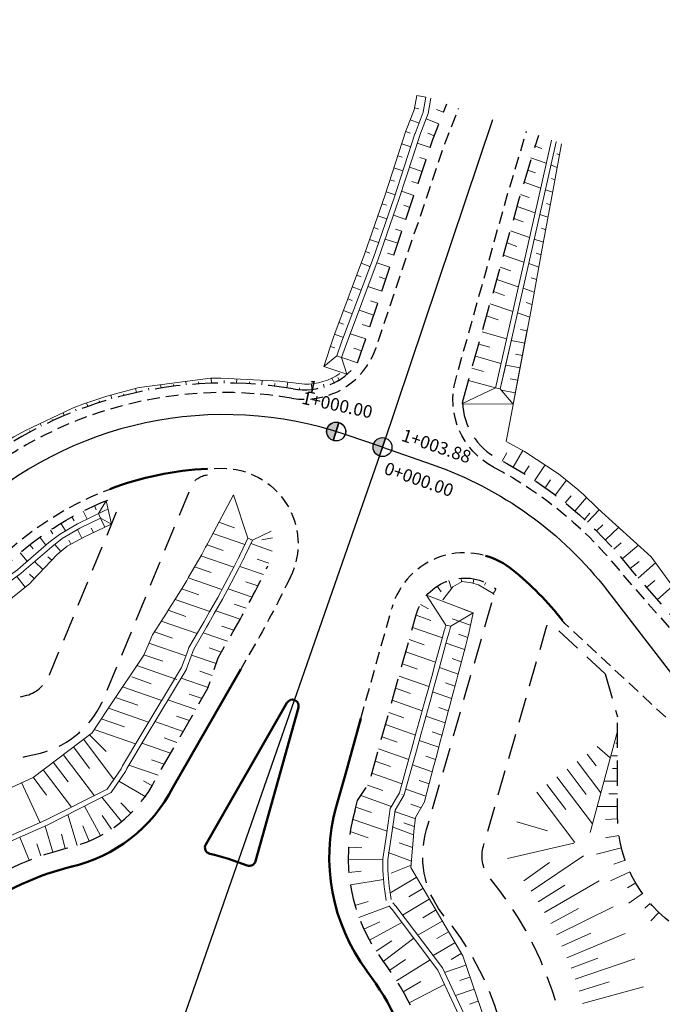
# Model space of a CAD drawing. Units: metres. Extents: x 7581641 to 7588405, y 5644827 to 5663973.
# Drawn here: x 7584822 to 7584872, y 5646931 to 5647009 of the extents above; entities that cross this region are included whole.
import ezdxf

# ---------------------------------------------------------------- set-up
doc = ezdxf.new("R2010")
doc.units = ezdxf.units.M
for name, pattern in [('DASHED', [0.75, 0.5, -0.25]), ('KOU', [1.5, 1, -0.5]), ('Os drogi', [25.4, 12.7, -6.35, 0, -6.35])]:
    doc.linetypes.add(name, pattern=pattern)
for name, color, linetype, lineweight in [('RS krawędź jezdni pobocze', 7, 'KOU', 30), ('RS krawężnik betonowy', 242, 'Continuous', 50), ('RS krawężnik kamienny', 26, 'Continuous', 50), ('RS osie', 7, 'Os drogi', 30), ('RS pobocze', 144, 'DASHED', 30), ('RS skarpy', 7, 'Continuous', 15)]:
    doc.layers.add(name, color=color, linetype=linetype, lineweight=lineweight)
doc.layers.add('S-5_opis_hektometr', color=7, linetype='Continuous')
doc.styles.add('! romans poch 1.8 mm szer 1', font='romans.shx', dxfattribs={"oblique": 15, "height": 1.8})

# ---------------------------------------------------------------- blocks, each defined once
blk = doc.blocks.new('symbol hektometru sytuacja')
at = {"layer": 'S-5_opis_hektometr'}
blk.add_hatch(color=256, dxfattribs=at).paths.add_polyline_path([(0, 0.5, 0.414214), (-0.5, 0, 0.414214), (0, -0.5)])
blk.add_lwpolyline([(0, -0.5), (0, 0.5)], dxfattribs=at)
blk.add_circle((0, 0), 0.5, dxfattribs=at)

msp = doc.modelspace()

# ---------------------------------------------------------------- linework, layer by layer
at = {"layer": 'RS krawędź jezdni pobocze', "flags": 128}
for points in [[(7584843.067, 5646978.572, 0.233131), (7584816.153, 5646970.557), (7584804.215, 5646960.855, -0.282956), (7584776.206, 5646955.293), (7584761.796, 5646959.576), (7584727.922, 5646972.151), (7584456.786, 5647078.756), (7584425.046, 5647090.159), (7584422.729, 5647092.585), (7584399.202, 5647101.038), (7584395.871, 5647100.64), (7584264.925, 5647147.685), (7584244.877, 5647154.209), (7584236.879, 5647156.812), (7584185.742, 5647173.453), (7584165.454, 5647180.712), (7584163.154, 5647183.128), (7584139.616, 5647191.551), (7584136.3, 5647191.142), (7584112.493, 5647199.663), (7584034.952, 5647233.402), (7583971.692, 5647260.521), (7583958.53, 5647266.708, -0.1058), (7583938.8, 5647280.669), (7583925.2, 5647294.527)], [(7583922.824, 5647292.379), (7583935.857, 5647277.959, 0.1058), (7583956.953, 5647263.032), (7584033.565, 5647230.189), (7584111.313, 5647196.368), (7584184.562, 5647170.158), (7584206.403, 5647163.049), (7584235.796, 5647153.484), (7584243.794, 5647150.881, 0.000191), (7584263.792, 5647144.373), (7584455.554, 5647075.479), (7584726.657, 5646968.888), (7584774.64, 5646951.074, 0.282956), (7584807.274, 5646957.554), (7584820.232, 5646966.157, -0.187015), (7584837.532, 5646973.022, -0.555665), (7584842.982, 5646964.412)], [(7584843.067, 5646978.572, 0.369201), (7584849.76, 5646982.572), (7584855.202, 5646998.737), (7584856.306, 5647001.53)], [(7584859.068, 5646973.121, -0.353956), (7584856.075, 5646980.051), (7584860.156, 5646994.645), (7584861.691, 5646999.717)], [(7584859.068, 5646973.121, -0.108265), (7584869.477, 5646964.383), (7584879.437, 5646953.101, 0.098069), (7584887.407, 5646946.131), (7584899.902, 5646937.772), (7584967.23, 5646898.95, -0.00712), (7584969.72, 5646897.467), (7585077.123, 5646831.392), (7585080.534, 5646831.055), (7585102.515, 5646817.532), (7585104.354, 5646814.64), (7585167.899, 5646775.547), (7585258.807, 5646719.224), (7585261.605, 5646719.243), (7585283.637, 5646705.605), (7585285.461, 5646702.711), (7585369.555, 5646650.61), (7585417.727, 5646621.323), (7585425.315, 5646616.729, -0.001979), (7585425.732, 5646616.475), (7585450.47, 5646601.231), (7585453.763, 5646600.963), (7585475.045, 5646587.849), (7585476.872, 5646584.961), (7585503.076, 5646568.813), (7585591.304, 5646514.672), (7585768.864, 5646408.714), (7585788.672, 5646396.903), (7585792.006, 5646396.624), (7585813.462, 5646383.794), (7585815.264, 5646380.969), (7585833.214, 5646370.236), (7585930.315, 5646311.109), (7585959.011, 5646292.894, 0.012851), (7585965.988, 5646288.714), (7586018.252, 5646259.192, -0.002704), (7586019.77, 5646258.324), (7586086.926, 5646219.427), (7586100.193, 5646212.61, 0.090057), (7586116.164, 5646206.864), (7586130.963, 5646204.388, -0.095664), (7586149.619, 5646197.441), (7586152.284, 5646195.817)], [(7586142.017, 5646195.823, 0.065664), (7586130.138, 5646199.457), (7586115.339, 5646201.932, -0.090057), (7586097.687, 5646208.283), (7586085.166, 5646216.345), (7586018.016, 5646255.295, 0.002704), (7586016.531, 5646256.145), (7585964.266, 5646285.666, -0.012851), (7585957.135, 5646289.939), (7585928.467, 5646308.137), (7585831.406, 5646367.239), (7585767.071, 5646405.709), (7585589.492, 5646511.677), (7585501.482, 5646565.686), (7585501.249, 5646565.828), (7585501.248, 5646565.829), (7585423.896, 5646613.495, 0.001979), (7585423.503, 5646613.735), (7585415.912, 5646618.331), (7585367.724, 5646647.627), (7585166.058, 5646772.57), (7585166.055, 5646772.572), (7584967.886, 5646894.485, 0.00712), (7584965.482, 5646895.918), (7584945.186, 5646907.62), (7584908.266, 5646928.909), (7584908.266, 5646928.909), (7584885.159, 5646942.232, -0.098069), (7584875.873, 5646950.353), (7584864.725, 5646960.72, 0.057949), (7584860.573, 5646964.98, 0.540041), (7584851.01, 5646961.94)], [(7584842.982, 5646964.412, -0.017508), (7584840.176, 5646959.086), (7584839.035, 5646957.093)]]:
    msp.add_lwpolyline(points, format="xyb", dxfattribs=at)
msp.add_lwpolyline([(7584848.561, 5646953.179), (7584851.01, 5646961.94)], dxfattribs=at)
at = {"layer": 'RS krawężnik betonowy', "flags": 128}
for points in [[(7584828.667, 5646971.372, -0.077047), (7584836.389, 5646972.987)], [(7584828.667, 5646971.372, -0.077047), (7584836.389, 5646972.987)], [(7584828.667, 5646971.372, -0.077047), (7584836.389, 5646972.987)], [(7584828.667, 5646971.372, -0.077047), (7584836.389, 5646972.987)], [(7584828.667, 5646971.372, -0.077047), (7584836.389, 5646972.987)], [(7584858.447, 5646966.09, -0.100948), (7584860.573, 5646964.98, -0.055126), (7584864.547, 5646960.948)], [(7584858.447, 5646966.09, -0.100948), (7584860.573, 5646964.98, -0.055126), (7584864.547, 5646960.948)], [(7584858.447, 5646966.09, -0.100948), (7584860.573, 5646964.98, -0.055126), (7584864.547, 5646960.948)], [(7584858.447, 5646966.09, -0.100948), (7584860.573, 5646964.98, -0.055126), (7584864.547, 5646960.948)], [(7584858.447, 5646966.09, -0.100948), (7584860.573, 5646964.98, -0.055126), (7584864.547, 5646960.948)]]:
    msp.add_lwpolyline(points, format="xyb", dxfattribs=at)
at = {"layer": 'RS krawężnik kamienny', "flags": 128}
for points in [[(7584825.554, 5646941.439, 0.224472), (7584833.656, 5646947.73), (7584839.035, 5646957.093)], [(7584842.698, 5646954.435), (7584836.268, 5646943.203, 0.49986), (7584836.585, 5646942.469, -0.033043), (7584839.546, 5646941.544, 0.443782), (7584840.208, 5646941.878)], [(7584840.208, 5646941.878), (7584843.612, 5646954.048, 0.879582), (7584842.698, 5646954.435)], [(7584849.028, 5646933.199, -0.232325), (7584846.609, 5646946.201), (7584847.331, 5646948.784)], [(7584825.777, 5646941.491, 0.09722), (7584817.904, 5646937.866)], [(7584852.992, 5646924.727, 0.103968), (7584849.062, 5646933.142, -0.001098), (7584849.022, 5646933.195)]]:
    msp.add_lwpolyline(points, format="xyb", dxfattribs=at)
msp.add_lwpolyline([(7584847.331, 5646948.784), (7584848.561, 5646953.179)], dxfattribs=at)
at = {"layer": 'RS osie', "color": 1, "linetype": 'Continuous', "ltscale": 0.5, "flags": 128}
for points in [[(7584850.275, 5646974.697), (7584847.388, 5646975.678, 0.27542), (7584817.343, 5646969.274), (7584806.085, 5646958.838, -0.282956), (7584775.249, 5646952.715), (7584729.972, 5646969.524, -0.004782), (7584724.612, 5646971.573), (7584460.317, 5647075.487, 0.007426), (7584451.976, 5647078.624), (7584268.634, 5647144.493, 0.007571), (7584260.039, 5647147.435), (7584189.289, 5647170.459, -0.007251), (7584181.056, 5647173.271), (7584121.332, 5647194.641, -0.016686), (7584102.72, 5647202.01), (7584034.259, 5647231.795), (7583957.643, 5647264.64, -0.1058), (7583937.145, 5647279.145), (7583923.989, 5647293.432)], [(7584850.275, 5646974.697), (7584854.207, 5646973.326, -0.145675), (7584868.091, 5646963.314), (7584877.259, 5646951.422, 0.098069), (7584886.033, 5646943.749), (7584967.59, 5646896.722), (7585166.977, 5646774.059)]]:
    msp.add_lwpolyline(points, format="xyb", dxfattribs=at)
msp.add_lwpolyline([(7584859.002, 5647000.623), (7584850.275, 5646974.697), (7584831.081, 5646919.622), (7584802.174, 5646836.871)], dxfattribs=at)
at = {"layer": 'RS pobocze', "ltscale": 4, "flags": 128}
for points in [[(7584843.193, 5646979.311, 0.232932), (7584815.662, 5646971.124), (7584803.723, 5646961.421, -0.283456), (7584776.444, 5646956.005), (7584762.033, 5646960.288), (7584728.19, 5646972.852), (7584457.05, 5647079.458), (7584425.466, 5647090.805), (7584423.15, 5647093.231), (7584399.289, 5647101.803), (7584395.958, 5647101.406), (7584265.168, 5647148.394), (7584245.109, 5647154.922), (7584237.111, 5647157.525), (7584185.984, 5647174.163), (7584165.874, 5647181.358), (7584163.575, 5647183.774), (7584139.701, 5647192.317), (7584136.385, 5647191.908), (7584112.769, 5647200.361), (7584035.25, 5647234.091), (7583971.999, 5647261.206), (7583958.837, 5647267.392, -0.10591), (7583939.344, 5647281.185), (7583925.736, 5647295.053)], [(7584674.681, 5646987.443, 0.004782), (7584680.086, 5646985.378), (7584774.379, 5646950.371, 0.282449), (7584807.739, 5646956.963), (7584820.698, 5646965.566, -0.100336), (7584829.167, 5646970.758)], [(7584843.193, 5646979.311, 0.283462), (7584848.302, 5646981.374, 0.283462)], [(7584856.607, 5646978.24, 0.26895), (7584859.416, 5646973.785, -0.10807), (7584870.056, 5646964.861), (7584880.016, 5646953.578, 0.098541), (7584887.803, 5646946.768), (7584900.298, 5646938.409), (7584967.605, 5646899.599, -0.00712), (7584970.113, 5646898.105), (7585077.369, 5646832.121), (7585080.78, 5646831.784), (7585084.246, 5646829.652)], [(7584806.796, 5646936.729), (7584807.722, 5646939.481, -0.212989), (7584823.17, 5646950.45, 0.23696), (7584828.236, 5646954.882), (7584835.106, 5646971.561, -0.289613), (7584836.415, 5646972.488)], [(7584798.621, 5646939.086), (7584798.94, 5646940.035), (7584801.734, 5646939.194), (7584804.759, 5646943.563, -0.192693), (7584822.082, 5646955.025, 0.228828), (7584823.885, 5646956.661), (7584829.493, 5646970.274)], [(7584806.796, 5646936.729, 0.204985), (7584817.137, 5646939.163, -0.093035), (7584825.215, 5646942.901, 0.225479), (7584832.33, 5646948.431), (7584836.442, 5646955.583), (7584837.25, 5646958), (7584838.44, 5646960.08, 0.017351), (7584841.182, 5646965.282)], [(7584848.095, 5646945.941), (7584848.305, 5646946.695), (7584849.216, 5646948.098), (7584852.936, 5646961.401, -0.534223), (7584859.255, 5646963.473, -0.534223)], [(7584854.463, 5646925.024, 0.218794), (7584859.631, 5646917.939), (7584860.28, 5646919.739, 0.211078), (7584854.977, 5646937.766, -0.23696), (7584853.765, 5646944.387), (7584859.255, 5646963.473)], [(7584864.885, 5646915.956), (7584865.145, 5646921.423, 0.188094), (7584858.673, 5646940.673, -0.228826), (7584858.278, 5646943.076), (7584863.281, 5646960.467, -0.292316), (7584863.685, 5646960.823)], [(7584867.922, 5646956.723), (7584864.168, 5646960.213, 0.007782), (7584863.685, 5646960.823)], [(7584875.514, 5646935.538), (7584874.456, 5646936.122, -0.273058), (7584868.887, 5646945.559), (7584868.887, 5646953.315)], [(7584848.095, 5646945.941, 0.239005), (7584850.339, 5646933.941, 0.239005)], [(7584854.505, 5646924.828, 0.106891), (7584850.261, 5646934.043, 0.106891)]]:
    msp.add_lwpolyline(points, format="xyb", dxfattribs=at)
for points in [[(7584848.302, 5646981.374), (7584854.263, 5646999.08), (7584855.376, 5647001.898)], [(7584856.607, 5646978.24), (7584861.116, 5646994.366), (7584862.649, 5646999.428)], [(7584867.922, 5646956.723), (7584868.887, 5646953.315)]]:
    msp.add_lwpolyline(points, dxfattribs=at)
at = {"layer": 'RS skarpy'}
for p, q in [((7584852.981, 5647002.567), (7584853.718, 5647002.428)), ((7584852.797, 5647001.584), (7584853.165, 5647001.515)), ((7584855.115, 5647001.236), (7584854.55, 5647001.459)), ((7584852.465, 5647000.642), (7584853.166, 5647000.375)), ((7584854.747, 5647000.306), (7584853.722, 5647000.711)), ((7584852.47, 5646999.59), (7584852.113, 5646999.706)), ((7584854.379, 5646999.376), (7584853.872, 5646999.576)), ((7584851.797, 5646998.734), (7584852.51, 5646998.502)), ((7584854.045, 5646998.434), (7584853.021, 5646998.779)), ((7584862.295, 5646998.581, 199.49), (7584862.887, 5646998.375, 199.072)), ((7584864.303, 5646997.858, 198.972), (7584864.077, 5646997.937, 198.812)), ((7584851.487, 5646997.783), (7584851.844, 5646997.667)), ((7584853.726, 5646997.486), (7584853.219, 5646997.657)), ((7584862.025, 5646997.618, 199.472), (7584863.256, 5646997.189, 198.603)), ((7584851.178, 5646996.832), (7584851.891, 5646996.6)), ((7584853.407, 5646996.538), (7584852.402, 5646996.877)), ((7584861.756, 5646996.655, 199.455), (7584862.395, 5646996.432, 199.004)), ((7584864.117, 5646996.871, 198.946), (7584863.63, 5646997.041, 198.602)), ((7584850.869, 5646995.881), (7584851.225, 5646995.765)), ((7584853.088, 5646995.59), (7584852.59, 5646995.758)), ((7584861.487, 5646995.692, 199.438), (7584862.812, 5646995.23, 198.502)), ((7584863.931, 5646995.883, 198.92), (7584863.67, 5646995.974, 198.736)), ((7584850.559, 5646994.93), (7584851.273, 5646994.698)), ((7584852.769, 5646994.643), (7584851.783, 5646994.975)), ((7584863.748, 5646994.895, 198.896), (7584863.188, 5646995.09, 198.501)), ((7584850.236, 5646993.984), (7584850.591, 5646993.861)), ((7584861.217, 5646994.729, 199.421), (7584861.904, 5646994.49, 198.936)), ((7584863.567, 5646993.906, 198.874), (7584863.267, 5646994.01, 198.663)), ((7584852.45, 5646993.695), (7584851.959, 5646993.86)), ((7584860.948, 5646993.766, 199.403), (7584862.368, 5646993.271, 198.401)), ((7584849.909, 5646993.039), (7584850.617, 5646992.793)), ((7584852.131, 5646992.747), (7584851.14, 5646993.081)), ((7584860.679, 5646992.803, 199.386), (7584861.413, 5646992.547, 198.868)), ((7584863.386, 5646992.917, 198.852), (7584862.746, 5646993.139, 198.401)), ((7584849.581, 5646992.094), (7584849.936, 5646991.971)), ((7584851.812, 5646991.8), (7584851.312, 5646991.968)), ((7584860.41, 5646991.84, 199.369), (7584861.924, 5646991.312, 198.299)), ((7584863.205, 5646991.927, 198.83), (7584862.865, 5646992.046, 198.59)), ((7584849.254, 5646991.149), (7584849.963, 5646990.904)), ((7584851.492, 5646990.852), (7584850.485, 5646991.191)), ((7584860.14, 5646990.877, 199.352), (7584860.921, 5646990.605, 198.8)), ((7584863.024, 5646990.938, 198.808), (7584862.304, 5646991.189, 198.3)), ((7584848.926, 5646990.204), (7584849.281, 5646990.081)), ((7584851.173, 5646989.904), (7584850.666, 5646990.075)), ((7584862.843, 5646989.949, 198.786), (7584862.463, 5646990.081, 198.518)), ((7584850.854, 5646988.956), (7584849.823, 5646989.304)), ((7584859.871, 5646989.914, 199.334), (7584861.48, 5646989.353, 198.198)), ((7584848.58, 5646989.266), (7584849.282, 5646989.002)), ((7584859.602, 5646988.951, 199.317), (7584860.43, 5646988.662, 198.732)), ((7584862.663, 5646988.959, 198.764), (7584861.862, 5646989.238, 198.199)), ((7584848.228, 5646988.33), (7584848.579, 5646988.198)), ((7584850.535, 5646988.009), (7584850.003, 5646988.188)), ((7584859.332, 5646987.988, 199.3), (7584861.036, 5646987.394, 198.097)), ((7584862.482, 5646987.97, 198.742), (7584862.061, 5646988.117, 198.445)), ((7584847.877, 5646987.394), (7584848.579, 5646987.13)), ((7584850.216, 5646987.061), (7584849.119, 5646987.43)), ((7584859.063, 5646987.025, 199.283), (7584859.939, 5646986.719, 198.664)), ((7584862.301, 5646986.981, 198.72), (7584861.42, 5646987.288, 198.098)), ((7584847.525, 5646986.458), (7584847.876, 5646986.326)), ((7584849.897, 5646986.113), (7584849.332, 5646986.303)), ((7584862.12, 5646985.992, 198.698), (7584861.659, 5646986.152, 198.373)), ((7584847.173, 5646985.522), (7584847.875, 5646985.258)), ((7584849.578, 5646985.165), (7584848.415, 5646985.557)), ((7584858.794, 5646986.062, 199.265), (7584860.592, 5646985.435, 197.996)), ((7584858.524, 5646985.098, 199.248), (7584859.447, 5646984.777, 198.597)), ((7584861.939, 5646985.002, 198.676), (7584860.978, 5646985.337, 197.997)), ((7584846.821, 5646984.586), (7584847.172, 5646984.454)), ((7584849.259, 5646984.218), (7584848.661, 5646984.419)), ((7584858.17, 5646983.831), (7584860.106, 5646983.29)), ((7584861.732, 5646983.921), (7584861.216, 5646984.019)), ((7584846.47, 5646983.65), (7584847.172, 5646983.386)), ((7584847.173, 5646983.389), (7584847.173, 5646983.389)), ((7584848.94, 5646983.27), (7584847.711, 5646983.684)), ((7584861.546, 5646982.939), (7584860.48, 5646983.14)), ((7584846.142, 5646982.681), (7584846.492, 5646982.568)), ((7584848.621, 5646982.322), (7584847.993, 5646982.533)), ((7584857.901, 5646982.868), (7584858.772, 5646982.625)), ((7584848.302, 5646981.374), (7584847.038, 5646981.8)), ((7584857.632, 5646981.905), (7584859.663, 5646981.337)), ((7584861.361, 5646981.956), (7584860.809, 5646982.06)), ((7584857.362, 5646980.942), (7584858.282, 5646980.685)), ((7584861.175, 5646980.973), (7584860.037, 5646981.188)), ((7584836.713, 5646979.756), (7584836.7, 5646980.153)), ((7584837.713, 5646979.772), (7584837.713, 5646979.966)), ((7584838.713, 5646979.758), (7584838.723, 5646980.108)), ((7584840.709, 5646979.636), (7584840.742, 5646980.004)), ((7584857.093, 5646979.979), (7584859.221, 5646979.384)), ((7584860.989, 5646979.991), (7584860.403, 5646980.102)), ((7584830.767, 5646979.016), (7584830.697, 5646979.338)), ((7584831.747, 5646979.216), (7584831.718, 5646979.369)), ((7584832.733, 5646979.385), (7584832.692, 5646979.649)), ((7584833.723, 5646979.524), (7584833.707, 5646979.65)), ((7584834.717, 5646979.632), (7584834.692, 5646979.904)), ((7584835.714, 5646979.709), (7584835.704, 5646979.87)), ((7584839.711, 5646979.712), (7584839.722, 5646979.884)), ((7584841.703, 5646979.53), (7584841.729, 5646979.741)), ((7584842.693, 5646979.392), (7584842.763, 5646979.847)), ((7584843.682, 5646979.242), (7584843.697, 5646979.404)), ((7584844.68, 5646979.24), (7584844.636, 5646979.708)), ((7584845.661, 5646979.427), (7584845.586, 5646979.683)), ((7584860.803, 5646979.008), (7584859.685, 5646979.22)), ((7584827.871, 5646978.239), (7584827.826, 5646978.378)), ((7584828.828, 5646978.527), (7584828.745, 5646978.819)), ((7584829.794, 5646978.787), (7584829.757, 5646978.933)), ((7584825.985, 5646977.573), (7584825.932, 5646977.711)), ((7584826.923, 5646977.92), (7584826.826, 5646978.196)), ((7584824.144, 5646976.793), (7584824.096, 5646976.897)), ((7584825.059, 5646977.197), (7584824.959, 5646977.433)), ((7584822.354, 5646975.901), (7584822.291, 5646976.019)), ((7584823.242, 5646976.361), (7584823.138, 5646976.569)), ((7584859.765, 5646973.592, 198.946), (7584860.123, 5646974.255, 198.695)), ((7584860.639, 5646973.107, 198.917), (7584861.402, 5646974.422, 198.41)), ((7584861.482, 5646972.57, 198.887), (7584861.883, 5646973.215, 198.634)), ((7584862.32, 5646972.024, 198.858), (7584863.16, 5646973.286, 198.352)), ((7584863.158, 5646971.478, 198.828), (7584863.597, 5646972.095, 198.576)), ((7584863.961, 5646970.884, 198.799), (7584864.86, 5646972.068, 198.303)), ((7584864.755, 5646970.276, 198.77), (7584865.212, 5646970.841, 198.527)), ((7584865.514, 5646969.624, 198.74), (7584866.44, 5646970.701, 198.266)), ((7584827.448, 5646970.057), (7584827.593, 5646969.736)), ((7584825.66, 5646969.162), (7584825.826, 5646968.861)), ((7584826.545, 5646969.627), (7584826.863, 5646968.993)), ((7584828.267, 5646968.341), (7584827.932, 5646969.066)), ((7584866.246, 5646968.944, 198.711), (7584866.715, 5646969.456, 198.479)), ((7584866.517, 5646968.747), (7584867.435, 5646969.729)), ((7584824.795, 5646968.661), (7584825.154, 5646968.067)), ((7584827.36, 5646967.921), (7584827.195, 5646968.276)), ((7584837.311, 5646968.74, 199.387), (7584838.554, 5646968.307, 198.509)), ((7584867.238, 5646968.054), (7584867.723, 5646968.542)), ((7584867.936, 5646967.338), (7584868.984, 5646968.33)), ((7584823.127, 5646967.559), (7584823.587, 5646966.92)), ((7584823.95, 5646968.127), (7584824.147, 5646967.828)), ((7584826.459, 5646967.488), (7584826.095, 5646968.158)), ((7584836.839, 5646967.852, 199.377), (7584839.367, 5646966.971, 197.593)), ((7584822.327, 5646966.958), (7584822.589, 5646966.623)), ((7584824.774, 5646966.426), (7584824.301, 5646966.989)), ((7584825.58, 5646967.011), (7584825.407, 5646967.33)), ((7584836.369, 5646966.963, 199.367), (7584837.653, 5646966.516, 198.46)), ((7584841.539, 5646966.456, 198.799), (7584839.844, 5646967.047, 197.602)), ((7584868.612, 5646966.601), (7584869.188, 5646967.114)), ((7584869.265, 5646965.844), (7584870.548, 5646966.917)), ((7584821.552, 5646966.326), (7584822.119, 5646965.659)), ((7584824.056, 5646965.733), (7584823.762, 5646966.013)), ((7584835.882, 5646966.084, 199.351), (7584838.482, 5646965.177, 197.515)), ((7584823.365, 5646965.009), (7584822.707, 5646965.638)), ((7584835.383, 5646965.21, 199.336), (7584836.7, 5646964.751, 198.407)), ((7584840.844, 5646964.592, 198.851), (7584838.965, 5646965.247, 197.524)), ((7584841.278, 5646965.493, 198.88), (7584840.345, 5646965.818, 198.221)), ((7584869.895, 5646965.067), (7584870.617, 5646965.634)), ((7584870.544, 5646964.307), (7584871.915, 5646965.518)), ((7584821.958, 5646963.595), (7584821.286, 5646964.434)), ((7584822.675, 5646964.286), (7584822.31, 5646964.634)), ((7584834.883, 5646964.337, 199.321), (7584837.551, 5646963.407, 197.438)), ((7584856.538, 5646964.029), (7584856.52, 5646964.299)), ((7584840.39, 5646963.701, 198.82), (7584839.445, 5646964.03, 198.153)), ((7584854.618, 5646963.684), (7584854.912, 5646963.228)), ((7584855.517, 5646964.117), (7584855.735, 5646963.465)), ((7584857.515, 5646964.258), (7584857.45, 5646963.908)), ((7584858.465, 5646963.956), (7584858.369, 5646963.747)), ((7584871.858, 5646964.133), (7584871.206, 5646963.558)), ((7584872.049, 5646962.602), (7584873.262, 5646963.674)), ((7584834.365, 5646963.474, 199.309), (7584835.717, 5646963.002, 198.354)), ((7584839.934, 5646962.81, 198.789), (7584838.033, 5646963.473, 197.447)), ((7584859.204, 5646963.296), (7584859.035, 5646963.088)), ((7584859.071, 5646963.064), (7584859.072, 5646963.066)), ((7584833.833, 5646962.616, 199.301), (7584836.581, 5646961.658, 197.361)), ((7584839.466, 5646961.927, 198.757), (7584838.511, 5646962.26, 198.083)), ((7584853.273, 5646962.232), (7584853.906, 5646961.888)), ((7584833.29, 5646961.765, 199.295), (7584834.687, 5646961.278, 198.309)), ((7584838.985, 5646961.05, 198.724), (7584837.066, 5646961.719, 197.37)), ((7584852.928, 5646961.371, 198.764), (7584854.105, 5646960.96, 197.933)), ((7584857.447, 5646961.572, 198.16), (7584856.731, 5646961.822, 197.654)), ((7584832.743, 5646960.915, 199.288), (7584835.581, 5646959.926, 197.285)), ((7584838.496, 5646960.178, 198.691), (7584837.533, 5646960.514, 198.011)), ((7584852.658, 5646960.407, 198.739), (7584855.016, 5646959.586, 197.075)), ((7584857.247, 5646960.591, 198.138), (7584855.806, 5646961.094, 197.121)), ((7584832.196, 5646960.066, 199.282), (7584833.638, 5646959.564, 198.264)), ((7584837.999, 5646959.31, 198.656), (7584836.068, 5646959.983, 197.293)), ((7584857.027, 5646959.615, 198.118), (7584856.302, 5646959.868, 197.606)), ((7584831.76, 5646959.165, 199.275), (7584834.688, 5646958.144, 197.208)), ((7584852.389, 5646959.444, 198.714), (7584853.57, 5646959.033, 197.881)), ((7584856.772, 5646958.647, 198.098), (7584855.312, 5646959.157, 197.067)), ((7584831.369, 5646958.242, 199.268), (7584832.856, 5646957.724, 198.218)), ((7584837.094, 5646957.535, 198.595), (7584835.141, 5646958.216, 197.216)), ((7584837.503, 5646958.442, 198.622), (7584836.534, 5646958.78, 197.938)), ((7584852.12, 5646958.481, 198.689), (7584854.484, 5646957.657, 197.02)), ((7584830.802, 5646957.384, 199.368), (7584833.972, 5646956.279, 197.13)), ((7584851.851, 5646957.518, 198.664), (7584853.034, 5646957.106, 197.829)), ((7584856.517, 5646957.68, 198.078), (7584855.781, 5646957.936, 197.559)), ((7584836.777, 5646956.586, 198.576), (7584835.786, 5646956.932, 197.877)), ((7584851.581, 5646956.555, 198.639), (7584853.952, 5646955.729, 196.965)), ((7584856.262, 5646956.712, 198.058), (7584854.78, 5646957.228, 197.012)), ((7584830.405, 5646956.483, 199.255), (7584831.937, 5646955.949, 198.173)), ((7584836.46, 5646955.638, 198.557), (7584834.312, 5646956.387, 197.041)), ((7584856.007, 5646955.744, 198.038), (7584855.26, 5646956.004, 197.511)), ((7584829.674, 5646955.698, 199.377), (7584832.775, 5646954.617, 197.188)), ((7584835.972, 5646954.766, 198.524), (7584834.964, 5646955.118, 197.812)), ((7584851.312, 5646955.592, 198.614), (7584852.499, 5646955.178, 197.776)), ((7584855.752, 5646954.776, 198.019), (7584854.248, 5646955.3, 196.957)), ((7584829.11, 5646954.855, 199.381), (7584830.885, 5646954.236, 198.128)), ((7584835.474, 5646953.899, 198.489), (7584833.272, 5646954.667, 196.935)), ((7584851.043, 5646954.629, 198.589), (7584853.42, 5646953.8, 196.911)), ((7584828.547, 5646954.012, 199.386), (7584831.737, 5646952.9, 197.133)), ((7584834.975, 5646953.032, 198.455), (7584833.961, 5646953.386, 197.739)), ((7584850.773, 5646953.666, 198.565), (7584851.964, 5646953.251, 197.724)), ((7584855.497, 5646953.809, 197.999), (7584854.74, 5646954.072, 197.464)), ((7584827.985, 5646953.168, 199.388), (7584829.834, 5646952.524, 198.083)), ((7584834.477, 5646952.165, 198.42), (7584832.233, 5646952.948, 196.836)), ((7584850.504, 5646952.703, 198.54), (7584852.889, 5646951.872, 196.856)), ((7584855.242, 5646952.841, 197.979), (7584853.717, 5646953.372, 196.902)), ((7584827.429, 5646952.322, 199.395), (7584830.704, 5646951.18, 197.082)), ((7584854.986, 5646951.873, 197.959), (7584854.219, 5646952.141, 197.417)), ((7584868.887, 5646952.247), (7584868.906, 5646952.247)), ((7584826.575, 5646951.543), (7584828.983, 5646948.354)), ((7584833.48, 5646950.432, 198.351), (7584831.198, 5646951.227, 196.74)), ((7584833.978, 5646951.299, 198.386), (7584832.959, 5646951.654, 197.666)), ((7584850.235, 5646951.74, 198.515), (7584851.429, 5646951.324, 197.672)), ((7584854.731, 5646950.905, 197.939), (7584853.185, 5646951.444, 196.848)), ((7584868.887, 5646951.226), (7584868.759, 5646951.226)), ((7584824.979, 5646950.338), (7584827.445, 5646947.072)), ((7584825.777, 5646950.94), (7584827.065, 5646949.235)), ((7584849.965, 5646950.777, 198.49), (7584852.357, 5646949.943, 196.801)), ((7584866.493, 5646950.372), (7584867.195, 5646949.441)), ((7584824.181, 5646949.735), (7584825.359, 5646948.174)), ((7584832.483, 5646948.698, 198.282), (7584830.174, 5646949.503, 196.652)), ((7584832.981, 5646949.565, 198.317), (7584831.962, 5646949.92, 197.597)), ((7584849.696, 5646949.814, 198.465), (7584850.894, 5646949.396, 197.619)), ((7584854.221, 5646948.97, 197.9), (7584852.653, 5646949.516, 196.793)), ((7584854.476, 5646949.938, 197.92), (7584853.698, 5646950.209, 197.37)), ((7584865.695, 5646949.77), (7584867.569, 5646947.287)), ((7584868.887, 5646950.226), (7584868.361, 5646950.226)), ((7584823.383, 5646949.133), (7584825.631, 5646946.156)), ((7584849.427, 5646948.851, 198.44), (7584851.825, 5646948.015, 196.746)), ((7584864.896, 5646949.167), (7584866.403, 5646947.172)), ((7584868.887, 5646949.226), (7584868.489, 5646949.226)), ((7584821.678, 5646948.108), (7584823.149, 5646944.932)), ((7584822.585, 5646948.53), (7584823.654, 5646947.114)), ((7584831.513, 5646946.979), (7584829.369, 5646948.211)), ((7584832.011, 5646947.846), (7584831.322, 5646948.249)), ((7584849.097, 5646947.915, 198.42), (7584850.302, 5646947.495, 197.57)), ((7584853.966, 5646948.002, 197.88), (7584853.177, 5646948.277, 197.323)), ((7584863.3, 5646947.962), (7584864.806, 5646945.967)), ((7584864.098, 5646948.565), (7584866.909, 5646944.841)), ((7584868.887, 5646948.226), (7584867.822, 5646948.226)), ((7584853.711, 5646947.034, 197.86), (7584852.121, 5646947.588, 196.738)), ((7584862.502, 5646947.36), (7584865.514, 5646943.369)), ((7584868.887, 5646947.226), (7584868.22, 5646947.226)), ((7584829.589, 5646945.018), (7584828.019, 5646946.943)), ((7584830.333, 5646945.686), (7584829.532, 5646946.496)), ((7584848.553, 5646947.076, 198.42), (7584850.999, 5646946.224, 196.693)), ((7584853.332, 5646946.12, 197.845), (7584852.529, 5646946.399, 197.278)), ((7584827.929, 5646943.908), (7584826.666, 5646946.253)), ((7584848.159, 5646946.17, 198.406), (7584849.391, 5646945.74, 197.536)), ((7584852.842, 5646945.253, 197.833), (7584851.215, 5646945.82, 196.684)), ((7584868.887, 5646946.226), (7584867.283, 5646946.226)), ((7584826.088, 5646943.133), (7584825.326, 5646945.569)), ((7584828.785, 5646944.423), (7584828.06, 5646945.509)), ((7584847.954, 5646945.192, 198.525), (7584850.643, 5646944.255, 196.627)), ((7584852.779, 5646944.631, 197.814), (7584851.96, 5646944.916, 197.235)), ((7584860.912, 5646944.999), (7584863.36, 5646944.295)), ((7584868.892, 5646945.226), (7584867.945, 5646945.197)), ((7584824.159, 5646942.608), (7584823.536, 5646944.668)), ((7584825.122, 5646942.877), (7584824.827, 5646944.021)), ((7584827.027, 5646943.477), (7584826.514, 5646944.695)), ((7584847.78, 5646944.207, 198.501), (7584849.137, 5646943.734, 197.542)), ((7584852.725, 5646943.968), (7584851.033, 5646944.59)), ((7584822.27, 5646941.951), (7584821.542, 5646943.794)), ((7584823.208, 5646942.299), (7584822.872, 5646943.264)), ((7584852.652, 5646942.959), (7584851.606, 5646943.343)), ((7584860.184, 5646942.105), (7584865.439, 5646943.312)), ((7584869.015, 5646943.905), (7584867.941, 5646943.739)), ((7584847.579, 5646942.992), (7584848.642, 5646942.926)), ((7584852.568, 5646941.895), (7584850.725, 5646942.572)), ((7584869.214, 5646942.926), (7584867.243, 5646942.429)), ((7584847.554, 5646941.993), (7584850.285, 5646942.026)), ((7584861.482, 5646940.32), (7584863.506, 5646941.787)), ((7584862.055, 5646939.5), (7584866.2, 5646942.297)), ((7584869.503, 5646941.969), (7584868.618, 5646941.656)), ((7584847.603, 5646940.994), (7584848.582, 5646941.079)), ((7584869.879, 5646941.043), (7584868.331, 5646940.328)), ((7584847.725, 5646940.002), (7584850.358, 5646940.427)), ((7584852.952, 5646940.58), (7584850.853, 5646939.337)), ((7584863.117, 5646937.806), (7584867.441, 5646940.321)), ((7584870.34, 5646940.155), (7584869.681, 5646939.774)), ((7584853.461, 5646939.719), (7584852.354, 5646939.064)), ((7584862.6, 5646938.662), (7584864.719, 5646939.991)), ((7584848.092, 5646938.375), (7584849.147, 5646938.683)), ((7584853.971, 5646938.859), (7584851.861, 5646937.61)), ((7584870.88, 5646939.314), (7584869.798, 5646938.546)), ((7584848.408, 5646937.427), (7584850.793, 5646938.318)), ((7584854.48, 5646937.999), (7584853.474, 5646937.403)), ((7584863.605, 5646936.934), (7584865.808, 5646938.118)), ((7584864.064, 5646936.045), (7584868.546, 5646938.265)), ((7584871.496, 5646938.527), (7584871.07, 5646938.16)), ((7584872.183, 5646937.801), (7584871.546, 5646937.14)), ((7584848.792, 5646936.504), (7584850.055, 5646937.086)), ((7584849.244, 5646935.612), (7584851.802, 5646937.029)), ((7584854.99, 5646937.138), (7584853.076, 5646936.005)), ((7584855.499, 5646936.278), (7584854.591, 5646935.74)), ((7584849.76, 5646934.756), (7584851.018, 5646935.58)), ((7584850.339, 5646933.941), (7584852.744, 5646935.784)), ((7584864.493, 5646935.142), (7584866.77, 5646936.177)), ((7584856.009, 5646935.417), (7584854.29, 5646934.399)), ((7584850.845, 5646933.231), (7584852.104, 5646934.098)), ((7584851.395, 5646932.396), (7584854.046, 5646934.063)), ((7584856.518, 5646934.557), (7584855.708, 5646934.077)), ((7584865.22, 5646933.399), (7584867.346, 5646934.207)), ((7584865.538, 5646932.52), (7584870.265, 5646934.151)), ((7584856.882, 5646933.629), (7584855.197, 5646933.053)), ((7584851.909, 5646931.539), (7584853.312, 5646932.341)), ((7584857.206, 5646932.683), (7584856.414, 5646932.412)), ((7584865.849, 5646931.57), (7584868.237, 5646932.306)), ((7584852.387, 5646930.66), (7584855.195, 5646932.115)), ((7584857.529, 5646931.737), (7584856.048, 5646931.23)), ((7584866.127, 5646930.609), (7584870.95, 5646931.921)), ((7584857.853, 5646930.79), (7584857.163, 5646930.555))]:
    msp.add_line(p, q, dxfattribs=at)
at = {"layer": 'RS skarpy', "flags": 128}
for points in [[(7584852.981, 5647002.567), (7584852.77, 5647001.441), (7584852.146, 5646999.806), (7584852.132, 5646999.764), (7584850.483, 5646994.697), (7584848.851, 5646989.988), (7584846.488, 5646983.7), (7584846.355, 5646983.339), (7584845.627, 5646981.093)], [(7584853.718, 5647002.428), (7584853.495, 5647001.237), (7584852.853, 5646999.555), (7584852.845, 5646999.53), (7584851.194, 5646994.458), (7584849.557, 5646989.733), (7584847.191, 5646983.437), (7584847.061, 5646983.086), (7584847.061, 5646983.086), (7584846.658, 5646981.925)], [(7584854.111, 5647002.355), (7584853.882, 5647001.13), (7584853.232, 5646999.427), (7584853.224, 5646999.403), (7584851.573, 5646994.33), (7584849.936, 5646989.606), (7584847.57, 5646983.31), (7584847.44, 5646982.958), (7584847.44, 5646982.958), (7584847.037, 5646981.797)], [(7584860.631, 5646978.097), (7584861.75, 5646984.016)], [(7584847.037, 5646981.797), (7584847.458, 5646980.473), (7584845.627, 5646981.093), (7584846.658, 5646981.925), (7584847.037, 5646981.797)], [(7584846.467, 5646979.736), (7584846.263, 5646980.16)], [(7584846.877, 5646979.956), (7584846.729, 5646980.225)], [(7584859.221, 5646979.384), (7584856.569, 5646978.133), (7584860.631, 5646978.097), (7584859.611, 5646979.307)], [(7584788.65, 5646946.892), (7584792.331, 5646947.393), (7584793.561, 5646947.641), (7584794.892, 5646947.962), (7584800.256, 5646949.863), (7584805.108, 5646952.832), (7584807.186, 5646954.484), (7584808.772, 5646955.939), (7584809.395, 5646956.386), (7584817.583, 5646962.264), (7584821.341, 5646964.961), (7584821.576, 5646965.193), (7584823.829, 5646967.128), (7584824.673, 5646967.783), (7584826.1, 5646968.625), (7584828.256, 5646969.666), (7584828.524, 5646969.776)], [(7584827.932, 5646969.066), (7584828.798, 5646968.587), (7584828.368, 5646970.45), (7584827.769, 5646969.431), (7584827.932, 5646969.066)], [(7584867.356, 5646969.8), (7584871.556, 5646966.006), (7584872.487, 5646964.741), (7584872.487, 5646964.741), (7584873.202, 5646963.758), (7584874.201, 5646962.359), (7584874.201, 5646962.359), (7584875.945, 5646959.91), (7584876.555, 5646959.136), (7584879.074, 5646955.44), (7584879.367, 5646954.99), (7584880.192, 5646953.714), (7584880.204, 5646953.692), (7584880.205, 5646953.692), (7584880.772, 5646952.868), (7584881.642, 5646951.724), (7584881.644, 5646951.722), (7584882.033, 5646951.25)], [(7584788.959, 5646946.531), (7584792.409, 5646947.001), (7584793.653, 5646947.252), (7584794.999, 5646947.577), (7584800.427, 5646949.501), (7584805.336, 5646952.503), (7584807.439, 5646954.174), (7584809.044, 5646955.645), (7584809.667, 5646956.093), (7584817.855, 5646961.97), (7584821.613, 5646964.668), (7584821.843, 5646964.896), (7584824.058, 5646966.801), (7584824.887, 5646967.445), (7584826.292, 5646968.274), (7584827.932, 5646969.066)], [(7584789.423, 5646945.989), (7584792.523, 5646946.43), (7584793.786, 5646946.689), (7584795.154, 5646947.024), (7584800.748, 5646948.818), (7584806.353, 5646951.036), (7584808.53, 5646952.836), (7584810.181, 5646954.418), (7584810.788, 5646954.883), (7584818.738, 5646961.017), (7584822.331, 5646963.893), (7584822.53, 5646964.134), (7584824.489, 5646966.186), (7584825.271, 5646966.844), (7584826.661, 5646967.597), (7584828.727, 5646968.554), (7584828.797, 5646968.584)], [(7584841.552, 5646967.496), (7584840.715, 5646967.345)], [(7584855.292, 5646960.574), (7584855.683, 5646960.504), (7584857.447, 5646961.572), (7584853.772, 5646962.951)], [(7584855.292, 5646960.574), (7584853.772, 5646962.951)], [(7584831.357, 5646958.212), (7584828.632, 5646954.14), (7584827.654, 5646952.67), (7584827.258, 5646952.059), (7584822.578, 5646948.525), (7584816.536, 5646945.728), (7584812.506, 5646939.713), (7584809.722, 5646938.752)], [(7584827.041, 5646951.895), (7584828.367, 5646950.569)], [(7584868.887, 5646952.179), (7584866.726, 5646944.162)], [(7584867.276, 5646950.963), (7584868.321, 5646950.079)], [(7584828.461, 5646947.584), (7584823.579, 5646945.12), (7584818.189, 5646942.76), (7584812.527, 5646938.556), (7584809.868, 5646937.639)], [(7584828.768, 5646947.325), (7584823.692, 5646944.736), (7584818.384, 5646942.41), (7584812.712, 5646938.197), (7584809.877, 5646937.219)], [(7584852.542, 5646941.574), (7584850.973, 5646940.927)], [(7584864.891, 5646934.225), (7584869.512, 5646936.138)]]:
    msp.add_lwpolyline(points, dxfattribs=at)
at = {"layer": 'RS skarpy'}
for points, elevation in [([(7584859.217, 5646979.367), (7584859.588, 5646981.005), (7584860.7, 5646985.912), (7584861.813, 5646990.819), (7584862.925, 5646995.727), (7584863.67, 5646999.012), (7584863.67, 5646999.015), (7584863.67, 5646999.015), (7584863.671, 5646999.018), (7584863.672, 5646999.022)], 197.682), ([(7584859.611, 5646979.307), (7584859.966, 5646980.873), (7584861.078, 5646985.78), (7584862.19, 5646990.688), (7584863.303, 5646995.595), (7584864.047, 5646998.881), (7584864.048, 5646998.883), (7584864.048, 5646998.883), (7584864.049, 5646998.886), (7584864.05, 5646998.891)], 197.678), ([(7584831.357, 5646958.212), (7584831.93, 5646959.566), (7584831.931, 5646959.569), (7584831.932, 5646959.572), (7584832.037, 5646959.818), (7584833.144, 5646961.537), (7584833.348, 5646961.855), (7584833.352, 5646961.86), (7584833.82, 5646962.594), (7584834.522, 5646963.727), (7584834.755, 5646964.12), (7584834.909, 5646964.382), (7584835.943, 5646966.191), (7584836.256, 5646966.757), (7584836.367, 5646966.961), (7584836.385, 5646966.995), (7584836.404, 5646967.032), (7584836.463, 5646967.144), (7584838.471, 5646970.921)], 199.189), ([(7584834.709, 5646957.044), (7584835.216, 5646958.421), (7584835.217, 5646958.424), (7584835.218, 5646958.426), (7584835.31, 5646958.677), (7584836.326, 5646960.428), (7584836.514, 5646960.751), (7584836.517, 5646960.757), (7584836.946, 5646961.504), (7584837.591, 5646962.657), (7584837.809, 5646963.055), (7584837.953, 5646963.321), (7584838.917, 5646965.154), (7584839.209, 5646965.728), (7584839.313, 5646965.934), (7584839.329, 5646965.969), (7584839.347, 5646966.006), (7584839.401, 5646966.12), (7584839.972, 5646967.316)], 198.304), ([(7584852.695, 5646943.511), (7584852.752, 5646944.234), (7584852.752, 5646944.237), (7584852.898, 5646945.353), (7584853.59, 5646946.574), (7584853.596, 5646946.597), (7584853.596, 5646946.6), (7584853.597, 5646946.603), (7584854.321, 5646949.35), (7584854.515, 5646950.085), (7584854.903, 5646951.558), (7584854.904, 5646951.56), (7584854.905, 5646951.563), (7584854.973, 5646951.822), (7584855.481, 5646953.75), (7584855.575, 5646954.106), (7584855.577, 5646954.112), (7584855.793, 5646954.934), (7584856.126, 5646956.195), (7584856.24, 5646956.63), (7584856.317, 5646956.919), (7584856.84, 5646958.906), (7584857.003, 5646959.524), (7584857.062, 5646959.746), (7584857.072, 5646959.784), (7584857.082, 5646959.823), (7584857.114, 5646959.945), (7584857.447, 5646961.572)], 198.642), ([(7584855.286, 5646960.575), (7584855.279, 5646960.544), (7584855.249, 5646960.434), (7584855.238, 5646960.395), (7584855.228, 5646960.358), (7584855.167, 5646960.137), (7584854.997, 5646959.52), (7584854.451, 5646957.541), (7584854.372, 5646957.253), (7584854.252, 5646956.82), (7584853.906, 5646955.564), (7584853.68, 5646954.745), (7584853.678, 5646954.739), (7584853.581, 5646954.385), (7584853.051, 5646952.464), (7584852.98, 5646952.206), (7584852.979, 5646952.203), (7584852.978, 5646952.2), (7584852.574, 5646950.733), (7584852.372, 5646950.002), (7584851.624, 5646947.288), (7584850.888, 5646946.054), (7584850.73, 5646944.886), (7584850.729, 5646944.885), (7584850.574, 5646943.792)], 198.642), ([(7584851.835, 5646947.178), (7584851.833, 5646947.18)], 196.365), ([(7584850.938, 5646944.947), (7584850.938, 5646944.95), (7584850.939, 5646944.953)], 196.659), ([(7584850.574, 5646943.792), (7584850.309, 5646942.058), (7584850.303, 5646941.798), (7584850.303, 5646941.793), (7584850.303, 5646941.793), (7584850.303, 5646941.786), (7584850.307, 5646941.15), (7584850.321, 5646940.792), (7584850.402, 5646939.839), (7584850.419, 5646939.697), (7584850.575, 5646938.77)], 198.642)]:
    msp.add_lwpolyline(points, dxfattribs=dict(at, elevation=elevation))
msp.add_lwpolyline([(7584862.021, 5646985.452), (7584860.072, 5646975.139), (7584862.021, 5646985.452), (7584862.931, 5646990.429), (7584863.841, 5646995.407), (7584864.468, 5646998.734), (7584864.469, 5646998.736), (7584864.469, 5646998.737), (7584864.469, 5646998.739), (7584864.471, 5646998.744), (7584864.469, 5646998.739), (7584864.469, 5646998.737), (7584864.469, 5646998.736), (7584864.468, 5646998.734), (7584863.841, 5646995.407), (7584862.931, 5646990.429)], close=True, dxfattribs=at)
at = {"layer": 'RS skarpy', "flags": 128}
for points, elevation in [([(7584860.73, 5646984.247), (7584859.611, 5646979.307)], 197.678), ([(7584859.221, 5646979.385), (7584859.611, 5646979.307)], 197.682), ([(7584838.471, 5646970.921), (7584839.613, 5646967.487), (7584839.972, 5646967.316), (7584841.451, 5646968.028)], 199.189)]:
    msp.add_lwpolyline(points, dxfattribs=dict(at, elevation=elevation))
at = {"layer": 'RS skarpy'}
for points in [[(7584812.821, 5646968.884), (7584815.42, 5646971.317), (7584815.437, 5646971.331), (7584816.596, 5646972.361), (7584818.85, 5646974.085), (7584821.064, 5646975.499), (7584821.988, 5646976.023), (7584825.641, 5646977.757), (7584825.972, 5646977.887), (7584826.515, 5646978.092), (7584828.422, 5646978.734), (7584830.892, 5646979.39), (7584831.205, 5646979.46), (7584836.633, 5646980.151), (7584837.475, 5646980.172), (7584842.111, 5646979.934), (7584844.083, 5646979.688)], [(7584828.461, 5646947.584), (7584829.551, 5646949.192), (7584829.663, 5646949.426), (7584831.113, 5646951.868), (7584834.347, 5646957.219), (7584834.838, 5646958.552), (7584834.839, 5646958.555), (7584834.84, 5646958.558), (7584834.932, 5646958.808), (7584835.949, 5646960.559), (7584836.136, 5646960.883), (7584836.14, 5646960.888), (7584836.569, 5646961.636), (7584837.213, 5646962.788), (7584837.431, 5646963.187), (7584837.575, 5646963.452), (7584838.54, 5646965.286), (7584838.831, 5646965.859), (7584838.935, 5646966.066), (7584838.952, 5646966.1), (7584838.969, 5646966.138), (7584839.024, 5646966.251), (7584839.613, 5646967.487)], [(7584855.067, 5646962.59), (7584855.859, 5646963.627), (7584856.581, 5646964.054)], [(7584856.581, 5646964.054), (7584857.324, 5646963.948), (7584857.872, 5646963.776), (7584859.035, 5646963.088), (7584859.127, 5646963.026)], [(7584855.68, 5646960.505), (7584855.668, 5646960.449), (7584855.635, 5646960.328), (7584855.624, 5646960.288), (7584855.613, 5646960.251), (7584855.553, 5646960.03), (7584855.383, 5646959.414), (7584854.837, 5646957.435), (7584854.757, 5646957.147), (7584854.638, 5646956.714), (7584854.292, 5646955.458), (7584854.066, 5646954.639), (7584854.064, 5646954.633), (7584853.966, 5646954.278), (7584853.437, 5646952.358), (7584853.366, 5646952.1), (7584853.365, 5646952.097), (7584853.364, 5646952.094), (7584852.959, 5646950.627), (7584852.758, 5646949.895), (7584852.003, 5646947.159), (7584852.002, 5646947.156), (7584852.001, 5646947.153), (7584851.995, 5646947.13), (7584851.274, 5646945.92), (7584851.122, 5646944.805), (7584851.121, 5646944.802), (7584850.966, 5646943.758)], [(7584834.709, 5646957.044), (7584831.456, 5646951.663), (7584830.016, 5646949.238), (7584829.899, 5646948.992), (7584828.768, 5646947.325)], [(7584850.966, 5646943.758), (7584850.708, 5646942.024), (7584850.703, 5646941.791), (7584850.703, 5646941.788), (7584850.703, 5646941.787), (7584850.703, 5646941.784), (7584850.707, 5646941.16), (7584850.721, 5646940.817), (7584850.8, 5646939.88), (7584850.815, 5646939.754), (7584850.969, 5646938.836)], [(7584859.82, 5646922), (7584858.648, 5646928.19), (7584858.451, 5646929.039), (7584856.628, 5646934.371), (7584852.528, 5646941.391), (7584852.695, 5646943.511)], [(7584858.981, 5646921.604), (7584857.529, 5646927.842), (7584857.264, 5646928.63), (7584855.015, 5646933.44), (7584851.323, 5646938.322), (7584851.088, 5646938.588)], [(7584858.623, 5646921.399), (7584857.147, 5646927.723), (7584856.885, 5646928.5), (7584854.669, 5646933.24), (7584851.029, 5646938.051), (7584850.763, 5646938.353)]]:
    msp.add_lwpolyline(points, dxfattribs=at)
at = {"layer": 'RS skarpy', "flags": 128}
msp.add_lwpolyline([(7584846.892, 5646980.524, -0.157032), (7584844.083, 5646979.688, -0.157032)], format="xyb", dxfattribs=at)
at = {"layer": 'RS skarpy', "color": 7, "elevation": 199.206}
msp.add_lwpolyline([(7584860.114, 5646975.117), (7584861.529, 5646974.354), (7584864.226, 5646972.588), (7584865.745, 5646971.343), (7584866.105, 5646971.027), (7584866.149, 5646970.987), (7584867.356, 5646969.8)], dxfattribs=at)

# ---------------------------------------------------------------- block references
at = {"layer": 'S-5_opis_hektometr', "color": 1, "linetype": 'Continuous', "lineweight": -3, "ltscale": 0.1}
for p, xscale, yscale, zscale, rotation in [((7584846.596, 5646975.935), 1.499999970000001, 1.499999970000001, 1.499999970000001, 342.8248840254674), ((7584846.605, 5646975.932), 1.49999997, 1.49999997, 1.49999997, 342.8066093797499), ((7584850.275, 5646974.697), 1.499999970000001, 1.499999970000001, 1.499999970000001, 340.7809260659035), ((7584850.275, 5646974.697), 1.49999997, 1.49999997, 1.49999997, 341.2346830164953), ((7584850.275, 5646974.697), 1.49999997, 1.49999997, 1.49999997, 341.2346830164953)]:
    msp.add_blockref('symbol hektometru sytuacja', p, dxfattribs=dict(at, xscale=xscale, yscale=yscale, zscale=zscale, rotation=rotation))
at = {"layer": 'S-5_opis_hektometr', "color": 1, "linetype": 'Continuous', "ltscale": 0.1, "xscale": 1.5, "yscale": 1.5, "zscale": 1.5, "rotation": 340.7809260659035}
msp.add_blockref('symbol hektometru sytuacja', (7584850.275, 5646974.697), dxfattribs=at)
at = {"layer": 'S-5_opis_hektometr', "color": 1, "linetype": 'Continuous', "lineweight": 40, "ltscale": 0.1, "xscale": 1.5, "yscale": 1.5, "zscale": 1.5, "rotation": 341.2346830164953}
msp.add_blockref('symbol hektometru sytuacja', (7584850.275, 5646974.697), dxfattribs=at)

# ---------------------------------------------------------------- texts
at = {"layer": 'S-5_opis_hektometr', "color": 7, "linetype": 'Continuous', "lineweight": -3, "char_height": 1, "style": '! romans poch 1.8 mm szer 1'}
for s, insert, attachment_point, rotation in [('1', (7584844.189, 5646978.743), 7, 347.92676), ('1+003.88', (7584854.288, 5646974.011), 8, 341.23468), ('0+000.00', (7584852.896, 5646971.372), 8, 340.78093)]:
    msp.add_mtext(s, dxfattribs=dict(at, insert=insert, attachment_point=attachment_point, rotation=rotation))
at = {"layer": 'S-5_opis_hektometr', "color": 7, "linetype": 'Continuous', "lineweight": -3, "insert": (7584843.739, 5646977.842), "char_height": 1, "width": 6.39403, "attachment_point": 7, "rotation": 347.94504, "style": '! romans poch 1.8 mm szer 1'}
msp.add_mtext('1+000.00', dxfattribs=at)

doc.saveas('drawing.dxf')
